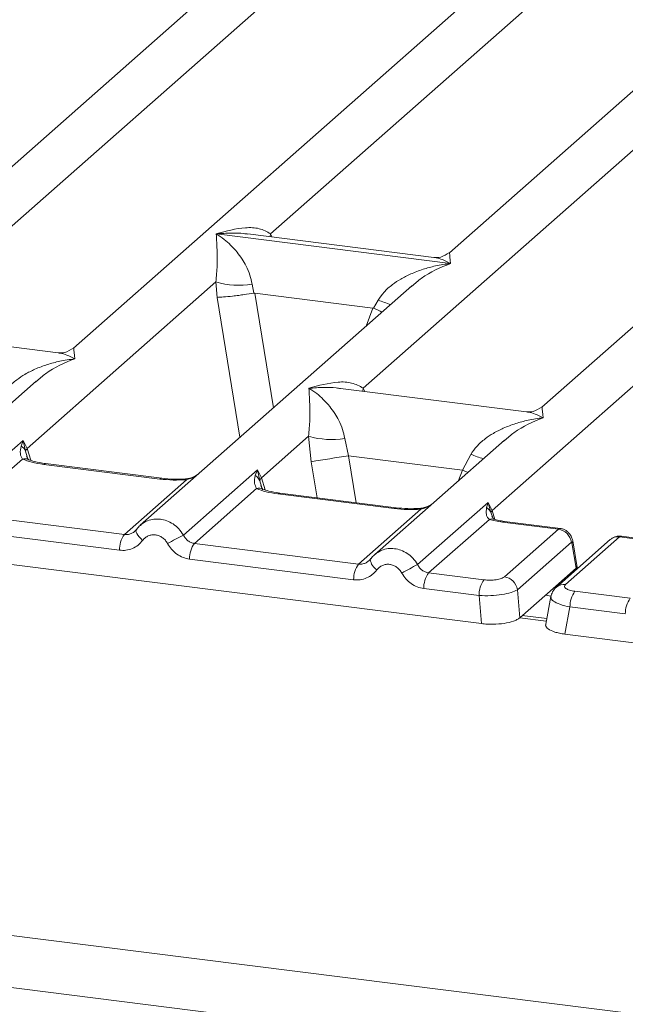
# Model space of a CAD drawing. Units: millimetres. Extents: x 5 to 415, y 5 to 292.
# Drawn here: x 306 to 310, y 114 to 121 of the extents above; entities that cross this region are included whole.
import ezdxf

# ---------------------------------------------------------------- set-up
doc = ezdxf.new("R2010")
doc.units = ezdxf.units.MM

msp = doc.modelspace()

# ---------------------------------------------------------------- linework, layer by layer
at = {"color": 7, "linetype": 'Continuous', "lineweight": 15}
for p, q in [((315.5317, 128.388), (303.635, 117.8961)), ((309.4862, 117.5814), (320.3717, 127.1815)), ((316.0065, 127.1231), (306.501, 118.7401)), ((319.3472, 126.7022), (309.8418, 118.3192)), ((307.9062, 119.5552), (315.2701, 126.0495)), ((316.6667, 126.0217), (309.1816, 119.4205)), ((305.2257, 118.8747), (309.1435, 122.3299)), ((308.5665, 118.4538), (312.4842, 121.909)), ((307.5193, 119.5538), (307.5184, 119.5536)), ((307.519, 119.5542), (307.5193, 119.5538)), ((309.1885, 119.3435), (307.5193, 119.5538)), ((309.0715, 119.3865), (307.7441, 119.5537)), ((309.1885, 119.3435), (309.1894, 119.3437)), ((309.1888, 119.3432), (309.1885, 119.3435)), ((306.1702, 118.0242), (307.5165, 119.2115)), ((308.9131, 119.1838), (306.9758, 117.4752)), ((307.5165, 119.2115), (307.5257, 119.1015)), ((307.7741, 119.1956), (307.7865, 119.1311)), ((308.9146, 119.1818), (308.9051, 119.174)), ((307.7865, 119.1311), (307.7936, 119.1312)), ((307.7936, 119.1312), (308.6344, 119.0253)), ((308.6412, 119.0235), (308.6738, 119.0823)), ((308.6344, 119.0253), (308.6412, 119.0235)), ((306.391, 118.7061), (305.0635, 118.8733)), ((306.2332, 118.5039), (305.3054, 117.6856)), ((306.2348, 118.502), (306.2252, 118.4941)), ((309.7317, 118.2852), (308.4043, 118.4524)), ((307.8406, 117.8137), (308.1774, 118.1107)), ((308.1774, 118.1107), (308.1966, 117.929)), ((308.4349, 118.0949), (308.4623, 117.9719)), ((305.6139, 117.6162), (306.1413, 118.0813)), ((306.1413, 118.0813), (306.1266, 118.0407)), ((306.1413, 118.0813), (306.1702, 118.0242)), ((306.1581, 118.0041), (306.1413, 118.0813)), ((309.574, 118.083), (308.6462, 117.2647)), ((309.5755, 118.0811), (309.566, 118.0732)), ((308.4623, 117.9719), (309.2742, 117.8696)), ((309.2742, 117.8696), (309.3346, 117.9815)), ((306.1362, 117.9479), (305.6926, 117.5568)), ((307.1172, 117.8055), (306.2881, 117.9099)), ((307.1306, 117.8108), (306.3015, 117.9152)), ((307.2843, 117.4058), (307.8117, 117.8709)), ((307.8117, 117.8709), (307.797, 117.8303)), ((307.8117, 117.8709), (307.8406, 117.8137)), ((307.8285, 117.7936), (307.8117, 117.8709)), ((306.863, 117.4093), (307.3065, 117.8005)), ((307.8065, 117.7375), (307.363, 117.3463)), ((308.7876, 117.595), (307.9585, 117.6995)), ((308.801, 117.6003), (307.9719, 117.7048)), ((308.9547, 117.1953), (309.4577, 117.639)), ((309.4577, 117.639), (309.4464, 117.6019)), ((309.4577, 117.639), (309.4862, 117.5814)), ((309.4778, 117.5666), (309.4577, 117.639)), ((303.0564, 117.5743), (309.4094, 116.7739)), ((306.863, 117.4093), (305.6926, 117.5568)), ((308.5334, 117.1989), (308.9769, 117.59)), ((309.4913, 117.5286), (309.486, 117.5433)), ((282.5627, 117.5084), (373.7644, 106.018)), ((309.4665, 117.5179), (309.0334, 117.1359)), ((309.9588, 117.4475), (309.5607, 117.4976)), ((309.9731, 117.4526), (309.5741, 117.5029)), ((306.828, 117.2973), (305.6576, 117.4448)), ((306.9465, 117.4414), (306.9354, 117.4314)), ((309.574, 117.1081), (309.9588, 117.4475)), ((310.3953, 117.3925), (310.0105, 117.0531)), ((310.7934, 117.3423), (310.3953, 117.3925)), ((310.8068, 117.3476), (310.4077, 117.3979)), ((307.363, 117.3463), (308.5334, 117.1989)), ((310.0514, 117.3547), (309.6666, 117.0153)), ((310.3292, 117.3732), (309.9444, 117.0338)), ((310.0548, 117.3505), (310.0849, 117.1696)), ((310.0926, 117.1748), (310.0608, 117.3655)), ((308.4984, 117.0868), (307.328, 117.2343)), ((308.6169, 117.231), (308.6058, 117.2209)), ((310.0922, 117.1642), (310.0907, 117.1884)), ((282.3275, 117.1668), (373.7976, 105.6427)), ((309.0334, 117.1359), (309.4281, 117.0862)), ((310.0847, 117.1693), (309.9395, 117.0413)), ((310.0849, 117.1696), (310.0847, 117.1693)), ((309.6829, 116.815), (309.9395, 117.0413)), ((309.3931, 116.9741), (308.9984, 117.0239)), ((309.4094, 116.7739), (309.3931, 116.9741)), ((309.6666, 117.0153), (309.6829, 116.815)), ((309.9051, 116.9664), (309.8683, 116.7693)), ((310.4711, 116.9548), (310.0764, 117.0045)), ((309.8758, 116.8094), (309.7014, 116.8313)), ((310.0414, 116.8925), (310.0052, 116.6988)), ((310.436, 116.8427), (310.0414, 116.8925)), ((310.0052, 116.6988), (316.3582, 115.8984))]:
    msp.add_line(p, q, dxfattribs=at)
at = {"color": 8, "linetype": 'Continuous', "lineweight": 15}
for p, q in [((307.9062, 119.5552), (307.9029, 119.5337)), ((307.9172, 119.5319), (307.9062, 119.5552)), ((307.5257, 119.1015), (307.6877, 118.103)), ((307.7936, 119.1312), (307.9263, 118.3134)), ((308.6344, 119.0253), (308.587, 118.8961)), ((308.5665, 118.4538), (308.5631, 118.4324)), ((308.5771, 118.4306), (308.5665, 118.4538)), ((306.1964, 117.9391), (306.1702, 118.0242)), ((306.1776, 117.9393), (306.1581, 118.0041)), ((308.4623, 117.9719), (308.5168, 117.6361)), ((308.1966, 117.929), (308.2384, 117.6712)), ((307.8406, 117.8137), (307.8668, 117.7286)), ((309.2465, 117.7941), (309.2742, 117.8696)), ((307.848, 117.7289), (307.8285, 117.7936)), ((309.486, 117.5433), (309.4778, 117.5666)), ((309.5059, 117.5171), (309.4862, 117.5814)), ((310.0854, 117.1582), (310.0847, 117.1693)), ((309.9072, 116.9709), (309.8656, 116.9761)), ((309.8724, 116.7912), (309.683, 116.8151))]:
    msp.add_line(p, q, dxfattribs=at)
at = {"color": 8, "linetype": 'Continuous', "lineweight": 15, "flags": 128}
for points in [[(306.2881, 117.9099), (306.2952, 117.9144), (306.3015, 117.9152)], [(307.1307, 117.8108), (307.1243, 117.8099), (307.1172, 117.8055)], [(309.3123, 117.8522), (309.3079, 117.8543), (309.2742, 117.8696)], [(307.3065, 117.8005), (307.3028, 117.8049), (307.2991, 117.8063), (307.299, 117.8063)], [(307.9585, 117.6995), (307.9656, 117.704), (307.9719, 117.7048)], [(308.8011, 117.6003), (308.7947, 117.5995), (308.7876, 117.595)], [(308.9694, 117.5959), (308.9695, 117.5959), (308.9732, 117.5945), (308.9769, 117.59)], [(309.5741, 117.5029), (309.5678, 117.5021), (309.5607, 117.4976)], [(306.9937, 117.3678), (306.9803, 117.38), (306.9686, 117.3923), (306.9591, 117.4044), (306.9519, 117.4158), (306.9474, 117.4262), (306.9457, 117.4352), (306.9465, 117.4414)]]:
    msp.add_lwpolyline(points, dxfattribs=at)
at = {"color": 7, "linetype": 'Continuous', "lineweight": 15, "flags": 128}
msp.add_lwpolyline([(306.9465, 117.4414), (306.9469, 117.4425), (306.9509, 117.4478)], dxfattribs=at)
at = {"color": 7, "linetype": 'Continuous', "lineweight": 15}
for centre, radius, start, end in [((307.68, 119.7666), 0.5787, 253.59516, 279.3574), ((308.3408, 118.6658), 0.5787, 253.59516, 279.3574), ((306.0838, 117.9721), 0.0809, 23.29324, 58.0031), ((306.2072, 117.9881), 0.0516, 135.68638, 161.94663), ((298.0495, 181.6606), 64.5344, 279.046457, 279.28547), ((307.7541, 117.7616), 0.0809, 23.29324, 58.0031), ((307.8776, 117.7776), 0.0516, 135.68638, 161.94663), ((309.4088, 117.5368), 0.0751, 23.35003, 59.99544), ((309.5089, 117.5587), 0.0321, 134.98567, 165.67957), ((307.013, 117.301), 0.185, 144.14835, 181.14375), ((310.1967, 111.8258), 6.2943, 117.56172, 118.7261), ((309.9428, 117.3389), 0.1097, 8.23856, 81.63857), ((307.513, 117.238), 0.185, 144.14835, 181.14375), ((308.6833, 117.0905), 0.185, 144.14835, 181.14375), ((311.867, 111.6153), 6.2943, 117.56172, 118.7261), ((309.1833, 117.0275), 0.185, 144.14835, 181.14375), ((309.558, 116.9996), 0.1097, 8.23856, 81.63857), ((309.578, 116.9778), 0.185, 144.14835, 181.14375), ((310.2263, 116.8961), 0.185, 144.14835, 181.14375), ((310.621, 116.8464), 0.185, 144.14835, 181.14375)]:
    msp.add_arc(centre, radius, start, end, dxfattribs=at)
at = {"color": 8, "linetype": 'Continuous', "lineweight": 15}
for centre, radius, start, end in [((309.1051, 120.1341), 1.1368, 247.70153, 252.42542), ((306.1535, 117.884), 0.0663, 66.62549, 105.13458), ((309.766, 119.0333), 1.1368, 247.70153, 252.42542), ((307.8238, 117.6735), 0.0663, 66.62549, 105.13458), ((309.4844, 117.4682), 0.0528, 70.21131, 109.75373), ((310.3833, 117.3105), 0.0829, 81.6871, 130.81569), ((310.0436, 117.3637), 0.0173, 310.21202, 4.44374), ((308.7203, 117.2454), 0.1044, 187.92806, 237.41869), ((309.9985, 116.9711), 0.0829, 81.6851, 130.94457)]:
    msp.add_arc(centre, radius, start, end, dxfattribs=at)
at = {"color": 7, "linetype": 'Continuous', "lineweight": 15}
for points, knots in [([(307.519, 119.5542), (307.589, 119.5736), (307.694, 119.6028), (307.8274, 119.5983), (307.88, 119.5695), (307.9062, 119.5552)], [0, 0, 0, 0, 0.500215, 0.75046, 1, 1, 1, 1]), ([(307.5165, 119.2115), (307.5198, 119.2519), (307.5264, 119.333), (307.5249, 119.4537), (307.521, 119.5137), (307.5184, 119.5536)], [0, 0, 0, 0, 0.24954, 0.499785, 1, 1, 1, 1]), ([(307.5184, 119.5536), (307.5372, 119.5417), (307.5719, 119.5197), (307.6218, 119.4756), (307.6648, 119.4286), (307.7017, 119.378), (307.733, 119.3235), (307.7592, 119.2644), (307.7693, 119.2174), (307.7741, 119.1956)], [0, 0, 0, 0, 0.185495, 0.341249, 0.499931, 0.633036, 0.749703, 0.884083, 1, 1, 1, 1]), ([(309.1827, 119.4214), (309.1609, 119.4081), (309.12, 119.383), (309.0868, 119.3854), (309.0713, 119.3865)], [0, 0, 0, 0, 0.532423, 1, 1, 1, 1]), ([(308.6738, 119.0823), (308.6869, 119.1018), (308.7074, 119.1324), (308.7438, 119.1676), (308.7828, 119.1998), (308.8365, 119.235), (308.9093, 119.2719), (308.9924, 119.303), (309.0874, 119.3288), (309.1531, 119.3381), (309.1888, 119.3432)], [0, 0, 0, 0, 0.115896, 0.180663, 0.250407, 0.367047, 0.500142, 0.658792, 0.814525, 1, 1, 1, 1]), ([(307.5257, 119.1015), (307.539, 119.1022), (307.5657, 119.1036), (307.6241, 119.1095), (307.6761, 119.1157), (307.7281, 119.1223), (307.7638, 119.1277), (307.7865, 119.1311)], [0, 0, 0, 0, 0.249899, 0.499431, 0.648228, 0.775663, 1, 1, 1, 1]), ([(308.6412, 119.0235), (308.663, 119.014), (308.6857, 119.0042), (308.6998, 118.9964), (308.7004, 118.9961)], [0, 0, 0, 0, 0.961986, 1, 1, 1, 1]), ([(306.5021, 118.741), (306.4803, 118.7276), (306.4393, 118.7024), (306.4056, 118.705), (306.3899, 118.7062)], [0, 0, 0, 0, 0.533456, 1, 1, 1, 1]), ([(305.9939, 118.4024), (306.007, 118.422), (306.0275, 118.4525), (306.0639, 118.4878), (306.1029, 118.52), (306.1566, 118.5552), (306.2294, 118.592), (306.3125, 118.6231), (306.4075, 118.6489), (306.4732, 118.6582), (306.5089, 118.6633)], [0, 0, 0, 0, 0.115896, 0.180663, 0.250407, 0.367047, 0.500142, 0.658792, 0.814525, 1, 1, 1, 1]), ([(308.1774, 118.1107), (308.1807, 118.1512), (308.1873, 118.2322), (308.1857, 118.353), (308.1819, 118.4129), (308.1793, 118.4529)], [0, 0, 0, 0, 0.24954, 0.499785, 1, 1, 1, 1]), ([(308.1793, 118.4529), (308.2492, 118.4723), (308.3542, 118.5015), (308.4876, 118.497), (308.5402, 118.4682), (308.5665, 118.4538)], [0, 0, 0, 0, 0.500215, 0.75046, 1, 1, 1, 1]), ([(308.1793, 118.4529), (308.1981, 118.4409), (308.2328, 118.419), (308.2827, 118.3749), (308.3257, 118.3279), (308.3626, 118.2773), (308.3939, 118.2227), (308.42, 118.1637), (308.4302, 118.1167), (308.4349, 118.0949)], [0, 0, 0, 0, 0.185495, 0.341249, 0.499931, 0.633036, 0.749703, 0.884083, 1, 1, 1, 1]), ([(309.8429, 118.3201), (309.8211, 118.3067), (309.7802, 118.2816), (309.747, 118.2841), (309.7315, 118.2852)], [0, 0, 0, 0, 0.532423, 1, 1, 1, 1]), ([(309.3346, 117.9815), (309.3478, 118.0011), (309.3682, 118.0316), (309.4047, 118.0669), (309.4436, 118.0991), (309.4974, 118.1343), (309.5701, 118.1711), (309.6532, 118.2022), (309.7483, 118.2281), (309.814, 118.2374), (309.8496, 118.2424)], [0, 0, 0, 0, 0.115896, 0.180663, 0.250407, 0.367047, 0.500142, 0.658792, 0.814526, 1, 1, 1, 1]), ([(306.1266, 118.0407), (306.1229, 118.022), (306.1158, 117.9868), (306.1297, 117.9603), (306.1362, 117.9479)], [0, 0, 0, 0, 0.531219, 1, 1, 1, 1]), ([(306.1789, 117.9453), (306.1788, 117.9446), (306.1787, 117.943), (306.1704, 117.9591), (306.1654, 117.969)], [0, 0, 0, 0, 0.386011, 1, 1, 1, 1]), ([(306.2881, 117.9099), (306.2586, 117.9145), (306.1997, 117.9235), (306.1573, 117.9398), (306.1362, 117.9479)], [0, 0, 0, 0, 0.502589, 1, 1, 1, 1]), ([(306.3015, 117.9152), (306.273, 117.9198), (306.2231, 117.9278), (306.1928, 117.9396), (306.1799, 117.9447)], [0, 0, 0, 0, 0.571016, 1, 1, 1, 1]), ([(307.2991, 117.8063), (307.2706, 117.8051), (307.2134, 117.8025), (307.1583, 117.808), (307.1306, 117.8108)], [0, 0, 0, 0, 0.497286, 1, 1, 1, 1]), ([(307.3918, 117.8421), (307.3828, 117.8357), (307.3654, 117.8232), (307.3325, 117.811), (307.3099, 117.8079), (307.2991, 117.8063)], [0, 0, 0, 0, 0.357881, 0.695417, 1, 1, 1, 1]), ([(307.797, 117.8303), (307.7933, 117.8116), (307.7862, 117.7764), (307.8, 117.7499), (307.8065, 117.7375)], [0, 0, 0, 0, 0.531219, 1, 1, 1, 1]), ([(307.3065, 117.8005), (307.2746, 117.799), (307.2104, 117.7962), (307.1484, 117.8024), (307.1172, 117.8055)], [0, 0, 0, 0, 0.497411, 1, 1, 1, 1]), ([(307.8493, 117.7348), (307.8492, 117.7342), (307.8491, 117.7325), (307.8408, 117.7487), (307.8357, 117.7586)], [0, 0, 0, 0, 0.386011, 1, 1, 1, 1]), ([(307.9585, 117.6995), (307.9289, 117.704), (307.8701, 117.7131), (307.8277, 117.7294), (307.8065, 117.7375)], [0, 0, 0, 0, 0.502589, 1, 1, 1, 1]), ([(307.9719, 117.7048), (307.9434, 117.7093), (307.8935, 117.7173), (307.8632, 117.7292), (307.8502, 117.7343)], [0, 0, 0, 0, 0.571016, 1, 1, 1, 1]), ([(308.9695, 117.5959), (308.941, 117.5946), (308.8837, 117.5921), (308.8287, 117.5976), (308.801, 117.6003)], [0, 0, 0, 0, 0.497286, 1, 1, 1, 1]), ([(309.0622, 117.6316), (309.0532, 117.6252), (309.0358, 117.6128), (309.0029, 117.6006), (308.9802, 117.5974), (308.9695, 117.5959)], [0, 0, 0, 0, 0.357881, 0.695417, 1, 1, 1, 1]), ([(309.4464, 117.6019), (309.4445, 117.5849), (309.4417, 117.5601), (309.4518, 117.5312), (309.4619, 117.5221), (309.4665, 117.5179)], [0, 0, 0, 0, 0.540645, 0.790809, 1, 1, 1, 1]), ([(308.9769, 117.59), (308.945, 117.5886), (308.8808, 117.5857), (308.8188, 117.5919), (308.7876, 117.595)], [0, 0, 0, 0, 0.497411, 1, 1, 1, 1]), ([(309.4993, 117.5189), (309.499, 117.5182), (309.4982, 117.5169), (309.4891, 117.5319), (309.4845, 117.5395)], [0, 0, 0, 0, 0.494863, 1, 1, 1, 1]), ([(306.9972, 117.4916), (306.9876, 117.4844), (306.9684, 117.4701), (306.9538, 117.4509), (306.9465, 117.4414)], [0, 0, 0, 0, 0.501554, 1, 1, 1, 1]), ([(306.9964, 117.4896), (306.9929, 117.4879), (306.9857, 117.4844), (306.9804, 117.4783), (306.9777, 117.475)], [0, 0, 0, 0, 0.47155, 1, 1, 1, 1]), ([(309.5607, 117.4976), (309.5433, 117.5002), (309.5087, 117.5052), (309.4805, 117.5137), (309.4665, 117.5179)], [0, 0, 0, 0, 0.501794, 1, 1, 1, 1]), ([(309.5741, 117.5029), (309.5599, 117.505), (309.532, 117.5091), (309.5101, 117.5156), (309.4993, 117.5189)], [0, 0, 0, 0, 0.507546, 1, 1, 1, 1]), ([(306.9509, 117.4478), (306.945, 117.441), (306.9336, 117.4281), (306.9115, 117.4154), (306.8878, 117.4081), (306.8712, 117.4089), (306.863, 117.4093)], [0, 0, 0, 0, 0.262112, 0.503438, 0.754753, 1, 1, 1, 1]), ([(307.1715, 117.3454), (307.1665, 117.3534), (307.1565, 117.3694), (307.1353, 117.3879), (307.1113, 117.4013), (307.0852, 117.4078), (307.0587, 117.4079), (307.0337, 117.4008), (307.0109, 117.3878), (306.9994, 117.3745), (306.9937, 117.3678)], [0, 0, 0, 0, 0.125464, 0.250456, 0.375129, 0.499995, 0.624525, 0.749534, 0.874363, 1, 1, 1, 1]), ([(307.363, 117.3463), (307.355, 117.348), (307.3386, 117.3513), (307.3168, 117.3643), (307.2975, 117.3823), (307.2888, 117.3977), (307.2843, 117.4058)], [0, 0, 0, 0, 0.245232, 0.496562, 0.737869, 1, 1, 1, 1]), ([(310.0609, 117.3651), (310.0594, 117.3716), (310.056, 117.3872), (310.0446, 117.4077), (310.0296, 117.4252), (310.0137, 117.4381), (309.9943, 117.4484), (309.9798, 117.4513), (309.9724, 117.4527)], [0, 0, 0, 0, 0.153239, 0.373047, 0.509127, 0.660877, 0.825739, 1, 1, 1, 1]), ([(310.4068, 117.3978), (310.4005, 117.3982), (310.3871, 117.3991), (310.3664, 117.3947), (310.3461, 117.3864), (310.3347, 117.3775), (310.3291, 117.3731)], [0, 0, 0, 0, 0.228095, 0.485619, 0.744431, 1, 1, 1, 1]), ([(306.9937, 117.3678), (306.9835, 117.356), (306.9627, 117.332), (306.9214, 117.3082), (306.8756, 117.2948), (306.8437, 117.2965), (306.828, 117.2973)], [0, 0, 0, 0, 0.246953, 0.500934, 0.754403, 1, 1, 1, 1]), ([(307.328, 117.2343), (307.3125, 117.2374), (307.2808, 117.2438), (307.2369, 117.2684), (307.1985, 117.3022), (307.1804, 117.3312), (307.1715, 117.3454)], [0, 0, 0, 0, 0.2455971, 0.4990663, 0.753047, 1, 1, 1, 1]), ([(310.0548, 117.3505), (310.0546, 117.3513), (310.0543, 117.3529), (310.0534, 117.3545), (310.0524, 117.3552), (310.0517, 117.3548), (310.0514, 117.3547)], [0, 0, 0, 0, 0.2524831, 0.501339, 0.7466955, 1, 1, 1, 1]), ([(308.6676, 117.2811), (308.658, 117.2739), (308.6388, 117.2596), (308.6242, 117.2405), (308.6169, 117.231)], [0, 0, 0, 0, 0.501554, 1, 1, 1, 1]), ([(308.648, 117.2645), (308.6508, 117.2678), (308.6561, 117.274), (308.6633, 117.2775), (308.6668, 117.2791)], [0, 0, 0, 0, 0.528448, 1, 1, 1, 1]), ([(308.6213, 117.2373), (308.6154, 117.2306), (308.604, 117.2177), (308.5819, 117.2049), (308.5582, 117.1977), (308.5416, 117.1985), (308.5334, 117.1989)], [0, 0, 0, 0, 0.262112, 0.503438, 0.754753, 1, 1, 1, 1]), ([(308.6641, 117.1574), (308.6698, 117.164), (308.6813, 117.1773), (308.704, 117.1903), (308.7291, 117.1974), (308.7556, 117.1974), (308.7817, 117.1908), (308.8057, 117.1775), (308.8269, 117.159), (308.8369, 117.143), (308.8419, 117.135)], [0, 0, 0, 0, 0.125518, 0.250466, 0.375395, 0.500003, 0.624788, 0.749539, 0.874575, 1, 1, 1, 1]), ([(309.0334, 117.1359), (309.0253, 117.1375), (309.009, 117.1409), (308.9871, 117.1539), (308.9679, 117.1718), (308.9592, 117.1873), (308.9547, 117.1953)], [0, 0, 0, 0, 0.2452317, 0.4965616, 0.7378692, 1, 1, 1, 1]), ([(310.0906, 117.1849), (310.0908, 117.1846), (310.0926, 117.1798), (310.0886, 117.1745), (310.0849, 117.1696)], [0, 0, 0, 0, 0.080437, 1, 1, 1, 1]), ([(308.6641, 117.1574), (308.6538, 117.1455), (308.6331, 117.1215), (308.5918, 117.0977), (308.5459, 117.0844), (308.5141, 117.086), (308.4984, 117.0868)], [0, 0, 0, 0, 0.246953, 0.500934, 0.754403, 1, 1, 1, 1]), ([(308.9984, 117.0239), (308.9826, 117.027), (308.951, 117.0334), (308.9073, 117.058), (308.8691, 117.0916), (308.8509, 117.1205), (308.8419, 117.135)], [0, 0, 0, 0, 0.249392, 0.499066, 0.749237, 1, 1, 1, 1]), ([(309.4281, 117.0862), (309.442, 117.0849), (309.4634, 117.0831), (309.4931, 117.0843), (309.5151, 117.0868), (309.535, 117.0907), (309.5575, 117.0972), (309.5675, 117.1038), (309.574, 117.1081)], [0, 0, 0, 0, 0.240345, 0.370073, 0.5, 0.62951, 0.759655, 1, 1, 1, 1]), ([(309.9395, 117.0413), (309.9459, 117.0469), (309.9523, 117.0524), (309.9577, 117.0483), (309.9577, 117.0483)], [0, 0, 0, 0, 0.999464, 1, 1, 1, 1]), ([(310.0764, 117.0045), (310.063, 117.0068), (310.0365, 117.0113), (310.0106, 117.0239), (309.9995, 117.0386), (310.0068, 117.0483), (310.0105, 117.0531)], [0, 0, 0, 0, 0.25065, 0.5, 0.74935, 1, 1, 1, 1]), ([(309.3931, 116.9741), (309.421, 116.9734), (309.4752, 116.972), (309.557, 116.9803), (309.6271, 116.9949), (309.6532, 117.0084), (309.6666, 117.0153)], [0, 0, 0, 0, 0.256771, 0.5, 0.743235, 1, 1, 1, 1]), ([(309.9443, 117.0338), (309.9343, 117.0232), (309.9143, 117.002), (309.9079, 116.9766), (309.9048, 116.9639)], [0, 0, 0, 0, 0.49945, 1, 1, 1, 1]), ([(309.4094, 116.7739), (309.4233, 116.7724), (309.4507, 116.7696), (309.5064, 116.7687), (309.5741, 116.7738), (309.6305, 116.7874), (309.6653, 116.8019), (309.677, 116.8106), (309.6829, 116.815)], [0, 0, 0, 0, 0.130816, 0.257845, 0.5, 0.742148, 0.869179, 1, 1, 1, 1]), ([(309.8693, 116.7692), (309.8687, 116.7668), (309.8658, 116.7555), (309.8823, 116.735), (309.9219, 116.7163), (309.9658, 116.7047), (309.9919, 116.7008), (310.0052, 116.6988)], [0, 0, 0, 0, 0.080661, 0.380627, 0.680587, 0.837946, 1, 1, 1, 1])]:
    msp.add_open_spline(points, degree=3, knots=knots, dxfattribs=at)
at = {"color": 8, "linetype": 'Continuous', "lineweight": 15}
for points, knots in [([(307.7439, 119.5526), (307.7342, 119.5542), (307.6957, 119.5602), (307.6203, 119.5621), (307.5547, 119.5569), (307.519, 119.5542)], [0, 0, 0, 0, 0.134263, 0.529401, 1, 1, 1, 1]), ([(309.1894, 119.3437), (309.1706, 119.3534), (309.136, 119.3711), (309.0963, 119.3837), (309.0764, 119.3851), (309.0714, 119.3854)], [0, 0, 0, 0, 0.4705831, 0.8657146, 1, 1, 1, 1]), ([(309.1831, 119.4186), (309.1829, 119.4181), (309.1822, 119.4163), (309.1863, 119.3747), (309.1894, 119.3437)], [0, 0, 0, 0, 0.254766, 1, 1, 1, 1]), ([(309.1888, 119.3432), (309.1179, 119.3144), (309.0227, 119.2757), (308.9366, 119.2009), (308.9146, 119.1818)], [0, 0, 0, 0, 0.7452345, 1, 1, 1, 1]), ([(306.5026, 118.7382), (306.5024, 118.7377), (306.5016, 118.7359), (306.5058, 118.6943), (306.5089, 118.6633)], [0, 0, 0, 0, 0.254766, 1, 1, 1, 1]), ([(306.5089, 118.6633), (306.438, 118.6345), (306.3428, 118.5958), (306.2567, 118.521), (306.2348, 118.502)], [0, 0, 0, 0, 0.745234, 1, 1, 1, 1]), ([(306.5089, 118.6633), (306.4901, 118.6729), (306.4555, 118.6907), (306.4158, 118.7033), (306.3959, 118.7046), (306.3908, 118.705)], [0, 0, 0, 0, 0.470583, 0.865715, 1, 1, 1, 1]), ([(308.4042, 118.4513), (308.3944, 118.4528), (308.3559, 118.4589), (308.2805, 118.4607), (308.2149, 118.4556), (308.1793, 118.4529)], [0, 0, 0, 0, 0.134263, 0.529401, 1, 1, 1, 1]), ([(309.8433, 118.3173), (309.8431, 118.3168), (309.8424, 118.315), (309.8465, 118.2734), (309.8496, 118.2424)], [0, 0, 0, 0, 0.254766, 1, 1, 1, 1]), ([(309.8496, 118.2424), (309.7787, 118.2136), (309.6836, 118.1749), (309.5975, 118.1001), (309.5755, 118.0811)], [0, 0, 0, 0, 0.745234, 1, 1, 1, 1]), ([(309.8496, 118.2424), (309.8308, 118.252), (309.7962, 118.2698), (309.7565, 118.2824), (309.7366, 118.2837), (309.7316, 118.2841)], [0, 0, 0, 0, 0.470583, 0.865715, 1, 1, 1, 1]), ([(307.3065, 117.8005), (307.3322, 117.8079), (307.3591, 117.8158), (307.3782, 117.8302), (307.379, 117.8308)], [0, 0, 0, 0, 0.955952, 1, 1, 1, 1]), ([(308.9769, 117.59), (309.0026, 117.5975), (309.0295, 117.6053), (309.0486, 117.6197), (309.0494, 117.6203)], [0, 0, 0, 0, 0.955952, 1, 1, 1, 1]), ([(307.2843, 117.4058), (307.2738, 117.4214), (307.2534, 117.452), (307.2116, 117.4862), (307.1667, 117.5092), (307.1201, 117.5207), (307.0735, 117.5207), (307.0306, 117.5112), (307.0069, 117.4962), (306.9964, 117.4896)], [0, 0, 0, 0, 0.1594, 0.312086, 0.458087, 0.597436, 0.736789, 0.88279, 1, 1, 1, 1]), ([(309.9588, 117.4475), (309.9628, 117.4508), (309.9675, 117.4547), (309.9716, 117.4522), (309.9723, 117.4518)], [0, 0, 0, 0, 0.838577, 1, 1, 1, 1]), ([(310.4085, 117.3969), (310.4079, 117.3973), (310.404, 117.3997), (310.3993, 117.3958), (310.3953, 117.3925)], [0, 0, 0, 0, 0.149529, 1, 1, 1, 1]), ([(308.6668, 117.2791), (308.6773, 117.2858), (308.701, 117.3007), (308.7439, 117.3103), (308.7905, 117.3102), (308.8371, 117.2987), (308.882, 117.2758), (308.9238, 117.2415), (308.9442, 117.2109), (308.9547, 117.1953)], [0, 0, 0, 0, 0.11721, 0.263211, 0.402565, 0.54191, 0.68791, 0.840597, 1, 1, 1, 1]), ([(310.0414, 116.8925), (310.0159, 116.8984), (309.9663, 116.9101), (309.9207, 116.9345), (309.9004, 116.9543), (309.9069, 116.9637), (309.9082, 116.9657)], [0, 0, 0, 0, 0.3178312, 0.6189134, 0.9199833, 1, 1, 1, 1])]:
    msp.add_open_spline(points, degree=3, knots=knots, dxfattribs=at)

doc.saveas('drawing.dxf')
